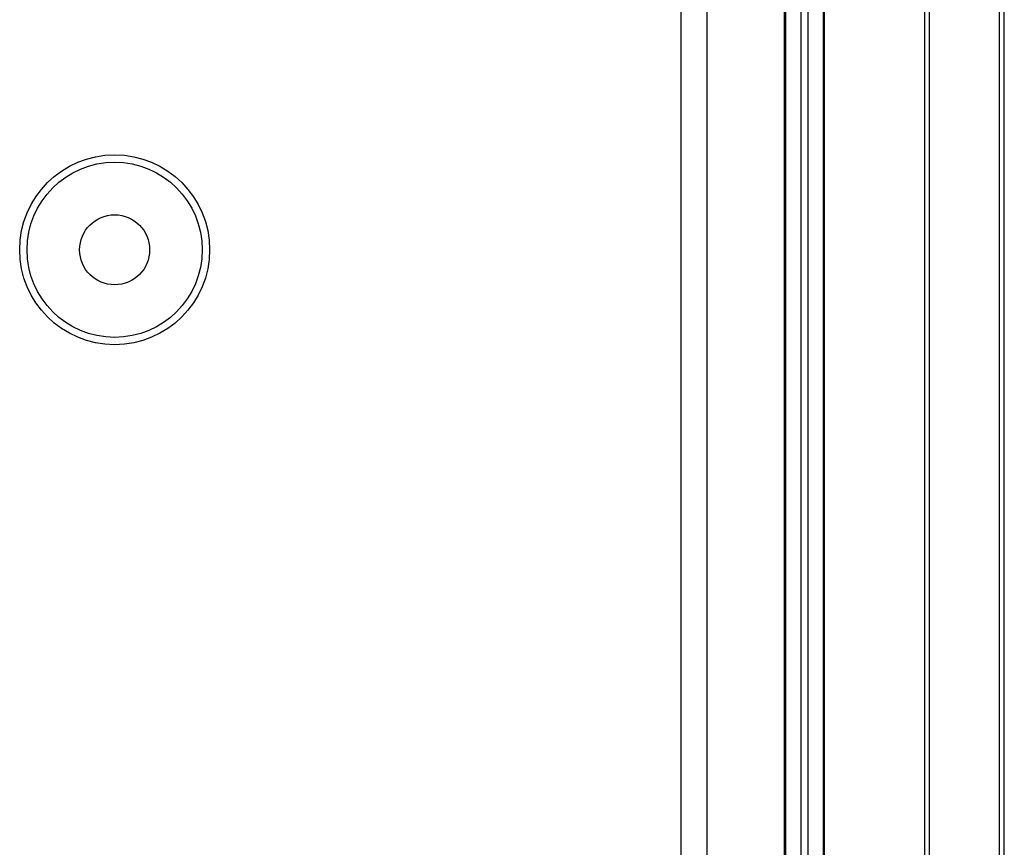
# Model space of a CAD drawing. Units: millimetres. Extents: x 0 to 841, y 0 to 594.
# Drawn here: x 211 to 242, y 351 to 377 of the extents above; entities that cross this region are included whole.
import ezdxf

# ---------------------------------------------------------------- set-up
doc = ezdxf.new("R2010")
doc.units = ezdxf.units.MM
doc.layers.add('SLD-0', color=179, linetype='Continuous')

msp = doc.modelspace()

# ---------------------------------------------------------------- linework, layer by layer
at = {"layer": 'SLD-0'}
for p, q in [((235.149, 225.225), (235.149, 388.975)), ((235.191, 225.225), (235.191, 388.975)), ((235.659, 388.975), (235.659, 225.225)), ((235.888, 225.225), (235.888, 388.975)), ((236.356, 388.975), (236.356, 225.225)), ((236.399, 225.225), (236.399, 388.975)), ((239.524, 388.975), (239.524, 225.225)), ((239.676, 388.975), (239.676, 225.225)), ((241.871, 225.225), (241.871, 388.975)), ((242.024, 225.225), (242.024, 388.975)), ((231.908, 385.302), (231.908, 228.899)), ((232.725, 385.302), (232.725, 228.899))]:
    msp.add_line(p, q, dxfattribs=at)
for radius in [2.969, 2.739, 1.094]:
    msp.add_circle((214.211, 369.6), radius, dxfattribs=at)

doc.saveas('drawing.dxf')
